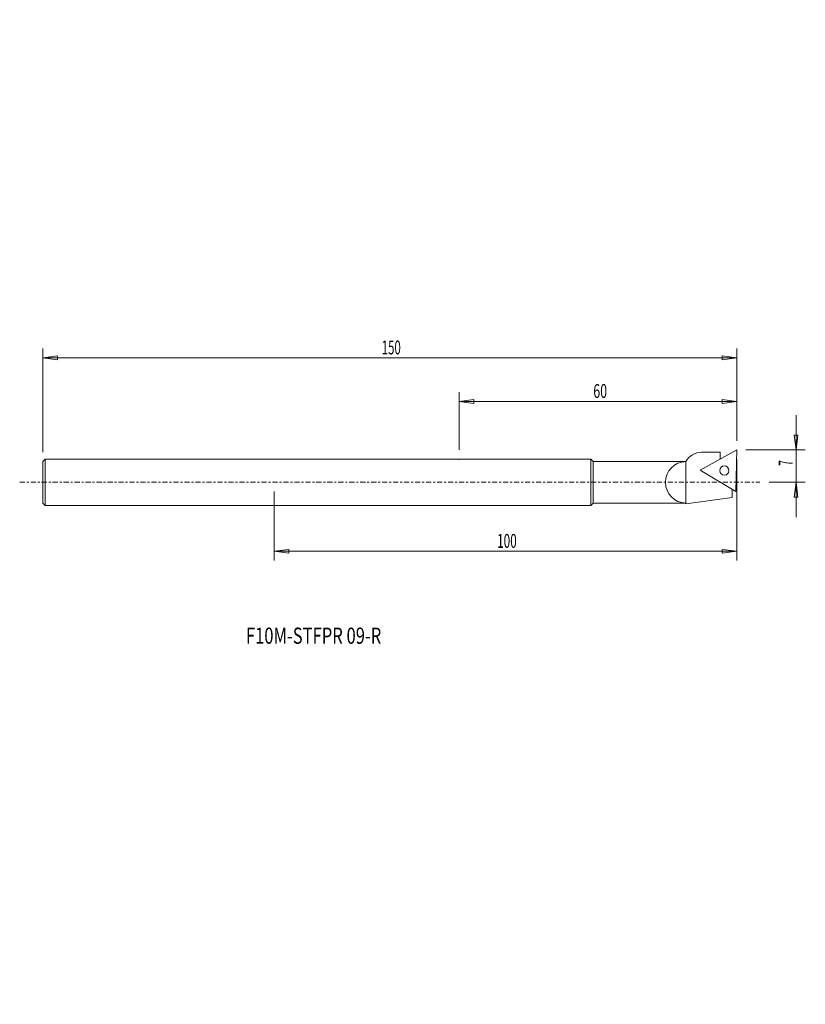
# Model space of a CAD drawing. Units: millimetres. Extents: x -55 to 115, y -113 to 100.
import ezdxf

# ---------------------------------------------------------------- set-up
doc = ezdxf.new("R2010")
doc.units = ezdxf.units.MM
doc.linetypes.add('CENTER', pattern=[47.5, 22, -8.5, 8.5, -8.5])
doc.layers.get('0').update_dxf_attribs({"linetype": 'CONTINUOUS'})
for name, color, linetype in [('1', 4, 'CONTINUOUS'), ('2', 7, 'CONTINUOUS'), ('SK1', 4, 'CONTINUOUS'), ('SK2', 7, 'CONTINUOUS'), ('SK4', 2, 'CENTER'), ('SK6', 5, 'CONTINUOUS')]:
    doc.layers.add(name, color=color, linetype=linetype)
doc.styles.add('iso_b_vert', font='simplex.shx')
doc.dimstyles.get("Standard").update_dxf_attribs({"dimtxt": 0.18, "dimasz": 0.18, "dimexe": 0.18, "dimexo": 0.0625, "dimgap": 0.09, "dimtad": 1, "dimzin": 0, "dimdsep": 52, "dimtxsty": 'Standard', "dimcen": 0.09, "dimadec": 0, "dimazin": 0, "dimtfac": 1, "dimtdec": 4, "dimtofl": 0, "dimtmove": 0, "dimatfit": 3, "dimfxl": 1, "dimtolj": 1, "dimtzin": 0, "dimarcsym": 0})

# ---------------------------------------------------------------- blocks, each defined once
blk = doc.blocks.new('DimnDraft3D1')
at = {"layer": 'SK2', "lineweight": 13}
for p, q in [((40, 7), (40, 19.485561)), ((100, 9), (100, 19.485561)), ((40, 17.485561), (43.174998, 17.903557)), ((100, 17.485561), (40, 17.485561)), ((40, 17.485561), (43.175002, 17.067564)), ((43.174998, 17.903557), (43.175002, 17.067564)), ((100, 17.485561), (96.824998, 17.903557)), ((96.825002, 17.067564), (96.824998, 17.903557)), ((100, 17.485561), (96.825002, 17.067564))]:
    blk.add_line(p, q, dxfattribs=at)
at = {"layer": 'SK2', "lineweight": 18, "insert": (68.997368, 18.235561), "char_height": 3, "attachment_point": 7, "line_spacing_factor": 1.084337, "style": 'iso_b_vert'}
blk.add_mtext('\\W0.6562;60', dxfattribs=at)
blk = doc.blocks.new('_CLOSED')
at = {"lineweight": -2}
for p, q in [((-1, 0.166667), (0, 0)), ((-1, 0.166667), (-1, -0.166667)), ((0, 0), (-1, -0.166667)), ((0, 0), (-1, 0))]:
    blk.add_line(p, q, dxfattribs=at)
blk = doc.blocks.new('DimnDraft3D2')
at = {"layer": 'SK2', "lineweight": 13}
for p, q in [((-50, 6.5), (-50, 28.900348)), ((100, 9), (100, 28.900348)), ((-50, 26.900348), (-46.825002, 27.318345)), ((100, 26.900348), (-50, 26.900348)), ((-50, 26.900348), (-46.824998, 26.482352)), ((-46.825002, 27.318345), (-46.824998, 26.482352)), ((100, 26.900348), (96.824998, 27.318345)), ((96.825002, 26.482352), (96.824998, 27.318345)), ((100, 26.900348), (96.825002, 26.482352))]:
    blk.add_line(p, q, dxfattribs=at)
at = {"layer": 'SK2', "lineweight": 18, "insert": (23.271053, 27.650348), "char_height": 3, "attachment_point": 7, "line_spacing_factor": 1.084337, "style": 'iso_b_vert'}
blk.add_mtext('\\W0.6044;150', dxfattribs=at)
blk = doc.blocks.new('DimnDraft3D3')
at = {"layer": '2', "lineweight": 13}
for p, q in [((112.830899, -7.5), (112.830899, 14.5)), ((112.412902, 10.174998), (113.248896, 10.175002)), ((112.830899, 7), (112.412902, 10.174998)), ((112.830899, 7), (113.248896, 10.175002)), ((102, 7), (114.830899, 7)), ((107, 0), (114.830899, 0)), ((112.830899, 0), (112.412902, -3.175002)), ((112.830899, 0), (113.248896, -3.174998)), ((113.248896, -3.174998), (112.412902, -3.175002))]:
    blk.add_line(p, q, dxfattribs=at)
at = {"layer": '2', "lineweight": 18, "insert": (112.080899, 3.598684), "char_height": 3, "attachment_point": 7, "rotation": 90, "line_spacing_factor": 1.084337, "style": 'iso_b_vert'}
blk.add_mtext('\\W0.5211;7', dxfattribs=at)
blk = doc.blocks.new('DimnDraft3D4')
at = {"layer": '2', "lineweight": 13}
for p, q in [((100, 5), (100, -16.912047)), ((0, -2), (0, -16.912047)), ((0, -14.912047), (3.174998, -14.49405)), ((3.174998, -14.49405), (3.175002, -15.330043)), ((100, -14.912047), (96.824998, -14.49405)), ((96.825002, -15.330043), (96.824998, -14.49405)), ((0, -14.912047), (100, -14.912047)), ((0, -14.912047), (3.175002, -15.330043)), ((100, -14.912047), (96.825002, -15.330043))]:
    blk.add_line(p, q, dxfattribs=at)
at = {"layer": '2', "lineweight": 18, "insert": (48.211842, -14.162047), "char_height": 3, "attachment_point": 7, "line_spacing_factor": 1.084337, "style": 'iso_b_vert'}
blk.add_mtext('\\W0.6217;100', dxfattribs=at)

msp = doc.modelspace()

# ---------------------------------------------------------------- linework, layer by layer
at = {"layer": '1', "lineweight": 18}
for p, q in [((92.128, 2.637), (100, 7)), ((92.376, 6.499), (96.392, 6.499)), ((96.392, 6.499), (96.392, 5)), ((100, 7), (99.843, -1.999)), ((68.5, 5), (0, 5)), ((69, 4.5), (68.5, 5)), ((68.5, -5), (68.5, 5)), ((89, 4.5), (69, 4.5)), ((69, -4.5), (69, 4.5)), ((89, 4.516), (89, -4.618)), ((99.843, -1.999), (92.128, 2.637)), ((99, -3.302), (99, -1.492)), ((89, -4.618), (99, -3.302)), ((0, -5), (68.5, -5)), ((68.5, -5), (69, -4.5)), ((69, -4.5), (89, -4.5))]:
    msp.add_line(p, q, dxfattribs=at)
at = {"layer": '1', "lineweight": 18, "extrusion": (0, 0, -1)}
msp.add_circle((-97.324, 2.546), 1, dxfattribs=at)
for centre, radius, start, end in [((-92.455, 2.5), 4, 30.27261, 88.87629), ((-89.1, 0), 4.5, 271.27334, 88.72666)]:
    msp.add_arc(centre, radius, start, end, dxfattribs=at)
at = {"layer": '1', "lineweight": 18}
msp.add_open_spline([(92.455, 6.5), (92.415, 6.5), (92.376, 6.499)], degree=2, dxfattribs=at)
msp.add_rational_spline([(96.392, 6.499), (96.392, 6.5), (96.392, 6.5)], [0.500007397106, 0.499992602894, 0.500007397106], degree=2, dxfattribs=at)
msp.add_point((40, 5), dxfattribs=at)
at = {"layer": 'SK1', "lineweight": 18}
for p, q in [((-49.5, 5), (-50, 4.5)), ((-50, -4.5), (-50, 4.5)), ((-49.5, -5), (-49.5, 5)), ((0, 5), (-49.5, 5)), ((-50, -4.5), (-49.5, -5)), ((-49.5, -5), (0, -5))]:
    msp.add_line(p, q, dxfattribs=at)
at = {"layer": 'SK4', "lineweight": 13, "ltscale": 0.05}
msp.add_line((-55, 0), (105, 0), dxfattribs=at)

# ---------------------------------------------------------------- texts
at = {"layer": 'SK6', "lineweight": 18, "insert": (-6.099, -34.906), "char_height": 3.5, "attachment_point": 7, "line_spacing_factor": 1.084337, "style": 'iso_b_vert'}
msp.add_mtext('\\W0.7518;F10M-STFPR 09-R', dxfattribs=at)

# ---------------------------------------------------------------- dimensions: what is measured, and where the dimension line sits
at = {"layer": '2', "lineweight": 13}
for base, p1, p2, picture, middle in [((7, -112.831), (0, -107), (7, -102), 'DimnDraft3D3', (2.849, -112.831)), ((100, -14.912), (0, -2), (100, 5), 'DimnDraft3D4', (47.462, -14.912))]:
    dim = msp.add_linear_dim(base=base, p1=p1, p2=p2, dimstyle='Standard', override={"dimtxt": 3, "dimasz": 3.175, "dimexe": 2, "dimexo": 2, "dimgap": 1.5, "dimtad": 1, "dimtih": 0, "dimzin": 8, "dimpost": '<>', "dimtxsty": 'iso_b_vert', "dimblk1": 'CLOSED', "dimblk2": 'CLOSED', "dimsah": 1, "dimclrd": 7, "dimclre": 7, "dimclrt": 7, "dimtofl": 1, "dimtmove": 0}, dxfattribs=at)
    dim.commit()
    dim.dimension.update_dxf_attribs({"geometry": picture, "text_midpoint": middle})
at = {"layer": 'SK2', "lineweight": 13}
for base, p2, picture, middle in [((-26.9, -50), (-6.5, -50), 'DimnDraft3D2', (-26.9, 22.521)), ((-17.486, 40), (-7, 40), 'DimnDraft3D1', (-17.486, 68.247))]:
    dim = msp.add_linear_dim(base=base, p1=(-9, 100), p2=p2, angle=90, dimstyle='Standard', override={"dimtxt": 3, "dimasz": 3.175, "dimexe": 2, "dimexo": 2, "dimgap": 1.5, "dimtad": 1, "dimtih": 0, "dimtoh": 0, "dimzin": 8, "dimpost": '<>', "dimtxsty": 'iso_b_vert', "dimblk1": 'CLOSED', "dimblk2": 'CLOSED', "dimsah": 1, "dimclrd": 7, "dimclre": 7, "dimclrt": 7, "dimtofl": 1, "dimtmove": 0}, dxfattribs=at)
    dim.commit()
    dim.dimension.update_dxf_attribs({"geometry": picture, "text_midpoint": middle})

doc.saveas('drawing.dxf')
